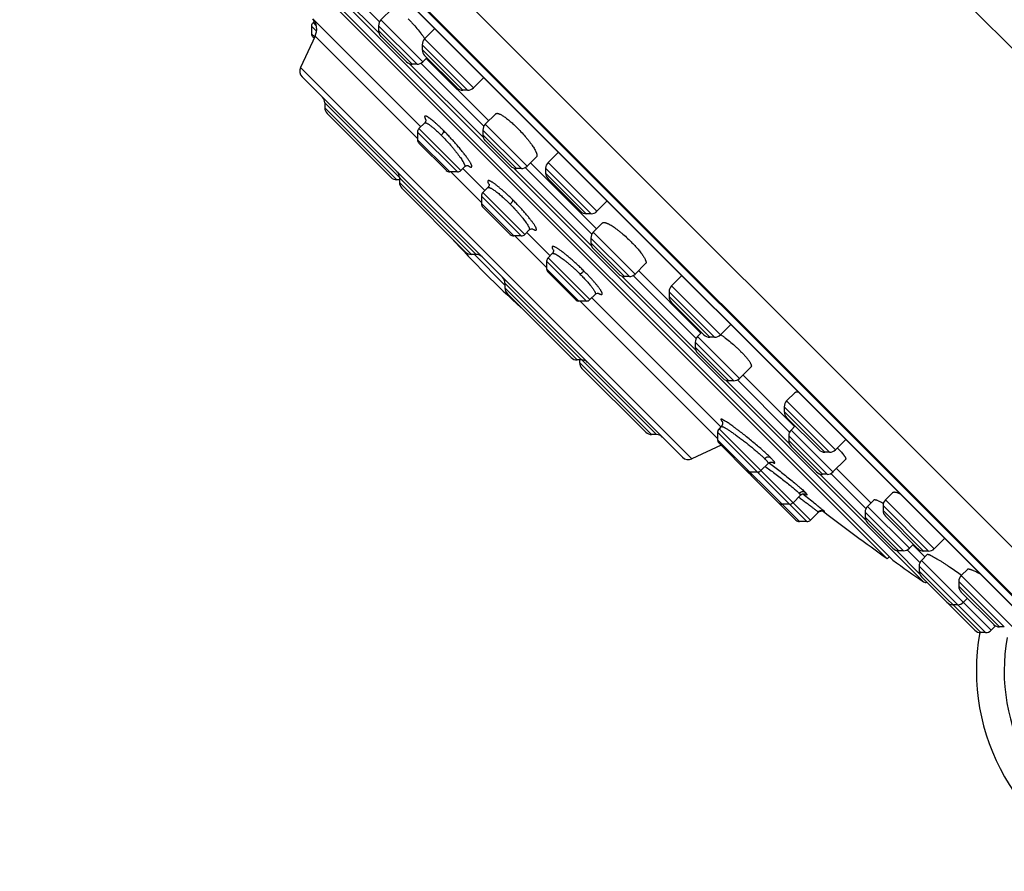
# Model space of a CAD drawing. Units: inches. Extents: x 6.6 to 14.8, y -1.8 to 19.8.
# Drawn here: x 6.6 to 9, y 13.1 to 15.2 of the extents above; entities that cross this region are included whole.
import ezdxf

# ---------------------------------------------------------------- set-up
doc = ezdxf.new("R2010")
doc.units = ezdxf.units.IN
doc.header["$LTSCALE"] = 1.21
doc.header["$MEASUREMENT"] = 0
doc.layers.get('0').update_dxf_attribs({"linetype": 'CONTINUOUS'})

msp = doc.modelspace()

# ---------------------------------------------------------------- linework, layer by layer
at = {"color": 9, "linetype": 'CONTINUOUS'}
for p, q in [((10.0713, 14.063), (7.2428, 16.8914)), ((6.646, 16.2946), (9.4744, 13.4662)), ((6.6431, 16.1845), (9.3643, 13.4633)), ((7.5027, 15.1534), (7.352, 15.3041)), ((7.5037, 15.1802), (7.3788, 15.3051)), ((7.3413, 15.1702), (7.3532, 15.1583)), ((7.3528, 15.1706), (7.3448, 15.1786)), ((7.5937, 15.0793), (7.5016, 15.1713)), ((7.6076, 15.085), (7.5074, 15.1852)), ((7.3413, 15.1522), (7.349, 15.1445)), ((7.3499, 15.1464), (7.5949, 14.9014)), ((7.5822, 15.0793), (7.5016, 15.1598)), ((7.7147, 15.017), (7.606, 15.1257)), ((7.7287, 15.0227), (7.6117, 15.1397)), ((7.7032, 15.017), (7.606, 15.1142)), ((7.7523, 14.9038), (7.5757, 15.0804)), ((7.7533, 14.9307), (7.6026, 15.0814)), ((8.251, 14.135), (7.3148, 15.0712)), ((7.7354, 14.6241), (7.373, 14.9866)), ((7.5454, 14.8027), (7.373, 14.9751)), ((7.6135, 14.9484), (7.6149, 14.9457)), ((7.8572, 14.8355), (7.7569, 14.9357)), ((7.6902, 14.8214), (7.5949, 14.9167)), ((7.6985, 14.8248), (7.5983, 14.925)), ((7.8432, 14.8297), (7.7512, 14.9218)), ((7.6721, 14.8214), (7.5949, 14.8986)), ((7.8317, 14.8297), (7.7512, 14.9102)), ((8.0241, 14.7273), (7.9072, 14.8442)), ((7.6749, 14.8214), (7.7478, 14.7485)), ((8.0106, 14.6455), (7.8253, 14.8308)), ((8.0117, 14.6723), (7.8521, 14.8318)), ((8.0102, 14.7216), (7.9014, 14.8303)), ((7.9986, 14.7216), (7.9014, 14.8188)), ((7.7239, 14.6241), (7.5515, 14.7966)), ((7.7644, 14.7939), (7.766, 14.7909)), ((7.8515, 14.6719), (7.7512, 14.7721)), ((7.8431, 14.6684), (7.7478, 14.7638)), ((7.8251, 14.6684), (7.7478, 14.7457)), ((8.1155, 14.5771), (8.0153, 14.6773)), ((7.8279, 14.6684), (7.9037, 14.5926)), ((8.1016, 14.5714), (8.0095, 14.6634)), ((8.0901, 14.5714), (8.0095, 14.6519)), ((7.9183, 14.6368), (7.9202, 14.6335)), ((7.7308, 14.6241), (7.804, 14.551)), ((7.999, 14.5125), (7.9037, 14.6078)), ((8.0074, 14.516), (7.9072, 14.6162)), ((7.981, 14.5125), (7.9037, 14.5898)), ((8.2602, 14.3959), (8.0836, 14.5725)), ((8.2612, 14.4227), (8.1105, 14.5735)), ((8.1664, 14.1931), (7.804, 14.5556)), ((7.9764, 14.3717), (7.804, 14.5441)), ((8.3056, 14.4261), (8.1968, 14.5349)), ((8.3195, 14.4319), (8.2026, 14.5488)), ((7.9838, 14.5125), (8.3127, 14.1836)), ((8.294, 14.4261), (8.1968, 14.5234)), ((8.3651, 14.3276), (8.2649, 14.4278)), ((8.3512, 14.3218), (8.2591, 14.4139)), ((8.3396, 14.3218), (8.2591, 14.4023)), ((7.9825, 14.3655), (8.1549, 14.1931)), ((8.4839, 14.1722), (8.3332, 14.3229)), ((8.485, 14.199), (8.36, 14.3239)), ((8.5808, 14.1509), (8.4721, 14.2596)), ((8.5948, 14.1566), (8.4778, 14.2736)), ((8.5693, 14.1509), (8.4721, 14.2481)), ((8.535, 13.9884), (8.3162, 14.2072)), ((8.5888, 14.1038), (8.4886, 14.204)), ((8.5266, 13.9849), (8.3127, 14.1988)), ((8.3127, 14.1808), (8.5086, 13.9849)), ((8.5749, 14.0981), (8.4828, 14.1901)), ((8.5634, 14.0981), (8.4828, 14.1786)), ((8.4358, 14.1258), (8.4368, 14.1251)), ((8.6666, 13.9895), (8.5569, 14.0992)), ((8.6676, 14.0163), (8.5838, 14.1002)), ((8.5205, 14.0478), (8.5162, 14.0511)), ((8.7715, 13.9211), (8.6713, 14.0214)), ((8.8172, 13.9145), (8.7085, 14.0232)), ((8.8312, 13.9202), (8.7142, 14.0372)), ((8.5531, 14.0077), (8.5536, 14.007)), ((8.5685, 14.0088), (8.5646, 14.0123)), ((8.7576, 13.9154), (8.6655, 14.0074)), ((8.7461, 13.9154), (8.6655, 13.9959)), ((8.8057, 13.9145), (8.7085, 14.0117)), ((8.7958, 13.8603), (8.7396, 13.9165)), ((8.7968, 13.8871), (8.7665, 13.9175)), ((8.9536, 13.7193), (8.7947, 13.8783)), ((8.9675, 13.7251), (8.8005, 13.8922)), ((8.7947, 13.8667), (8.9421, 13.7193)), ((9.1266, 13.6248), (8.8956, 13.8558)), ((8.9986, 13.7331), (8.8899, 13.8419)), ((8.9871, 13.7331), (8.8899, 13.8303))]:
    msp.add_line(p, q, dxfattribs=at)
at = {"color": 7, "linetype": 'CONTINUOUS'}
for p, q in [((9.3307, 13.4935), (6.6733, 16.1509)), ((6.7401, 16.0611), (9.239, 13.5621)), ((6.7418, 16.059), (9.2374, 13.5634)), ((8.8055, 13.8407), (7.0205, 15.6256)), ((7.0725, 15.5519), (8.7317, 13.8927)), ((8.7186, 13.8963), (7.0761, 15.5387)), ((7.535, 15.2128), (7.5074, 15.1852)), ((7.3413, 15.1702), (7.3413, 15.1522)), ((7.3447, 15.1879), (7.603, 14.9297)), ((7.3485, 15.1823), (7.3448, 15.1786)), ((7.5016, 15.1713), (7.5016, 15.1598)), ((7.3499, 15.1464), (7.3148, 15.0712)), ((7.6364, 15.1644), (7.6117, 15.1397)), ((7.3448, 15.1438), (7.3475, 15.1411)), ((7.5074, 15.1459), (7.5682, 15.085)), ((7.606, 15.1257), (7.606, 15.1142)), ((7.6117, 15.1003), (7.6893, 15.0227)), ((7.5937, 15.0793), (7.5822, 15.0793)), ((7.6173, 15.0947), (7.6076, 15.085)), ((7.6157, 15.0932), (7.7651, 14.9438)), ((7.3188, 15.049), (8.2288, 14.1389)), ((7.7524, 15.0465), (7.7287, 15.0227)), ((7.7532, 15.0476), (7.7524, 15.0465)), ((7.7147, 15.017), (7.7032, 15.017)), ((7.373, 14.9866), (7.373, 14.9751)), ((7.3787, 14.9612), (7.5314, 14.8085)), ((7.782, 14.9608), (7.7569, 14.9357)), ((7.612, 14.9387), (7.5983, 14.925)), ((7.5949, 14.9167), (7.5949, 14.8986)), ((7.7512, 14.9218), (7.7512, 14.9102)), ((7.5983, 14.8903), (7.6638, 14.8248)), ((7.7569, 14.8963), (7.8178, 14.8355)), ((7.9318, 14.8689), (7.9072, 14.8442)), ((7.8796, 14.8579), (7.8572, 14.8355)), ((7.8653, 14.8436), (8.0234, 14.6855)), ((7.6902, 14.8214), (7.6721, 14.8214)), ((7.7075, 14.8338), (7.6985, 14.8248)), ((7.7032, 14.8295), (7.7559, 14.7768)), ((7.8432, 14.8297), (7.8317, 14.8297)), ((7.9014, 14.8303), (7.9014, 14.8188)), ((7.5515, 14.8027), (7.5454, 14.8027)), ((7.5515, 14.8081), (7.5515, 14.7966)), ((7.9072, 14.8049), (7.9847, 14.7273)), ((7.5573, 14.7826), (7.71, 14.6299)), ((7.7631, 14.784), (7.7512, 14.7721)), ((7.7478, 14.7638), (7.7478, 14.7457)), ((8.0488, 14.752), (8.0241, 14.7273)), ((7.7512, 14.7374), (7.8167, 14.6719)), ((8.0102, 14.7216), (7.9986, 14.7216)), ((8.0377, 14.6998), (8.0153, 14.6773)), ((7.8622, 14.6826), (7.8515, 14.6719)), ((7.8561, 14.6765), (7.9119, 14.6207)), ((7.8431, 14.6684), (7.8251, 14.6684)), ((8.0095, 14.6634), (8.0095, 14.6519)), ((8.0153, 14.638), (8.0762, 14.5771)), ((7.7354, 14.6241), (7.7239, 14.6241)), ((7.9037, 14.6078), (7.9037, 14.5898)), ((7.9172, 14.6263), (7.9072, 14.6162)), ((7.9072, 14.5814), (7.9726, 14.516)), ((8.1406, 14.6022), (8.1155, 14.5771)), ((8.1237, 14.5853), (8.273, 14.4359)), ((8.1016, 14.5714), (8.0901, 14.5714)), ((8.2263, 14.5726), (8.2026, 14.5488)), ((8.2263, 14.5726), (8.2274, 14.5734)), ((7.804, 14.5556), (7.804, 14.5441)), ((8.1968, 14.5349), (8.1968, 14.5234)), ((7.8097, 14.5301), (7.9625, 14.3774)), ((7.999, 14.5125), (7.981, 14.5125)), ((8.0199, 14.5285), (8.0074, 14.516)), ((8.012, 14.5206), (8.3208, 14.2118)), ((8.2026, 14.5095), (8.2801, 14.4319)), ((8.3442, 14.4566), (8.3195, 14.4319)), ((8.2745, 14.4375), (8.2649, 14.4278)), ((8.3056, 14.4261), (8.294, 14.4261)), ((8.2591, 14.4139), (8.2591, 14.4023)), ((7.9879, 14.3717), (7.9764, 14.3717)), ((7.9825, 14.3717), (7.9825, 14.3655)), ((8.2649, 14.3884), (8.3257, 14.3276)), ((7.9883, 14.3516), (8.141, 14.1989)), ((8.3927, 14.3552), (8.3651, 14.3276)), ((8.3512, 14.3218), (8.3396, 14.3218)), ((8.3732, 14.3357), (8.4967, 14.2122)), ((8.4983, 14.2941), (8.4778, 14.2736)), ((8.4721, 14.2596), (8.4721, 14.2481)), ((8.4778, 14.2342), (8.5554, 14.1566)), ((8.3215, 14.2125), (8.3162, 14.2072)), ((8.4983, 14.2137), (8.4886, 14.204)), ((8.1664, 14.1931), (8.1549, 14.1931)), ((8.3127, 14.1988), (8.3127, 14.1808)), ((8.4828, 14.1901), (8.4828, 14.1786)), ((8.6195, 14.1813), (8.5948, 14.1566)), ((8.321, 14.1676), (8.251, 14.135)), ((8.3162, 14.1724), (8.3882, 14.1004)), ((8.4886, 14.1647), (8.5494, 14.1038)), ((8.5808, 14.1509), (8.5693, 14.1509)), ((8.6187, 14.1337), (8.5888, 14.1038)), ((8.4337, 14.1242), (8.4164, 14.107)), ((8.5969, 14.112), (8.6794, 14.0295)), ((8.4081, 14.1035), (8.39, 14.1035)), ((8.393, 14.0956), (8.5002, 13.9884)), ((8.5749, 14.0981), (8.5634, 14.0981)), ((8.5114, 14.0483), (8.4933, 14.0301)), ((8.7319, 14.0549), (8.7142, 14.0372)), ((8.4849, 14.0266), (8.4669, 14.0266)), ((8.6871, 14.0371), (8.6713, 14.0214)), ((8.7085, 14.0232), (8.7085, 14.0117)), ((8.5536, 14.007), (8.535, 13.9884)), ((8.5536, 14.007), (8.5538, 14.0072)), ((8.6655, 14.0074), (8.6655, 13.9959)), ((8.7142, 13.9978), (8.7918, 13.9202)), ((8.5266, 13.9849), (8.5086, 13.9849)), ((8.6713, 13.982), (8.7321, 13.9211)), ((8.8559, 13.9449), (8.8312, 13.9202)), ((8.7812, 13.9308), (8.7715, 13.9211)), ((8.7796, 13.9293), (8.8086, 13.9003)), ((8.7234, 13.901), (8.7186, 13.8963)), ((8.7576, 13.9154), (8.7461, 13.9154)), ((8.8149, 13.9067), (8.8005, 13.8922)), ((8.8172, 13.9145), (8.8057, 13.9145)), ((8.7947, 13.8783), (8.7947, 13.8667)), ((8.8005, 13.8528), (8.8613, 13.792)), ((8.9112, 13.8713), (8.8956, 13.8558)), ((8.8899, 13.8419), (8.8899, 13.8303)), ((8.8956, 13.8164), (8.9732, 13.7389)), ((8.8673, 13.786), (8.9282, 13.7251)), ((8.8868, 13.7862), (8.8752, 13.7862)), ((8.9104, 13.8017), (8.9007, 13.792)), ((8.9779, 13.7354), (8.9675, 13.7251)), ((8.9986, 13.7331), (8.9871, 13.7331)), ((8.9536, 13.7193), (8.9421, 13.7193))]:
    msp.add_line(p, q, dxfattribs=at)
for points in [[(7.6149, 14.947), (7.6149, 14.947), (7.6149, 14.9466), (7.615, 14.9455), (7.6148, 14.9439), (7.6142, 14.942), (7.6131, 14.94), (7.612, 14.9387)], [(7.7075, 14.8338), (7.7088, 14.8349), (7.7109, 14.8361), (7.7129, 14.8367), (7.7146, 14.8368), (7.7157, 14.8367), (7.7164, 14.8366), (7.7167, 14.8365)], [(7.766, 14.7921), (7.766, 14.7923), (7.766, 14.7923), (7.7661, 14.7918), (7.7661, 14.7907), (7.7659, 14.7891), (7.7653, 14.7872), (7.7641, 14.7852), (7.7631, 14.784)], [(7.8622, 14.6826), (7.8634, 14.6836), (7.8654, 14.6848), (7.8675, 14.6854), (7.8691, 14.6856), (7.8702, 14.6855), (7.8707, 14.6854), (7.8708, 14.6854)], [(7.9201, 14.6348), (7.92, 14.635), (7.92, 14.635), (7.9202, 14.6344), (7.9202, 14.6333), (7.9201, 14.6317), (7.9195, 14.6296), (7.9183, 14.6275), (7.9172, 14.6263)], [(8.0199, 14.5285), (8.0211, 14.5295), (8.0231, 14.5307), (8.0251, 14.5313), (8.0267, 14.5315), (8.0277, 14.5314), (8.0281, 14.5314)], [(8.3238, 14.2248), (8.3238, 14.2248), (8.3238, 14.2248), (8.324, 14.2244), (8.3243, 14.2238), (8.3245, 14.2228), (8.3248, 14.2215), (8.3248, 14.2198), (8.3245, 14.2178), (8.3237, 14.2155), (8.3224, 14.2135), (8.3215, 14.2125)], [(8.4337, 14.1242), (8.4347, 14.1252), (8.4367, 14.1264), (8.4387, 14.1271), (8.4405, 14.1275), (8.442, 14.1275), (8.443, 14.1274), (8.4436, 14.1272), (8.4438, 14.1272)], [(8.5114, 14.0483), (8.5123, 14.049), (8.5142, 14.0503), (8.5163, 14.0512), (8.5183, 14.0516), (8.52, 14.0516), (8.5212, 14.0515), (8.5221, 14.0513), (8.5226, 14.0512), (8.5229, 14.0511), (8.523, 14.051)], [(8.5538, 14.0072), (8.5552, 14.0084), (8.5568, 14.0093), (8.5584, 14.01), (8.56, 14.0103), (8.5615, 14.0105), (8.5629, 14.0105), (8.5642, 14.0103), (8.5652, 14.01)], [(8.5652, 14.01), (8.5661, 14.0097), (8.5667, 14.0095), (8.567, 14.0093), (8.5671, 14.0092), (8.5671, 14.0092)]]:
    msp.add_lwpolyline(points, dxfattribs=at)
for centre, radius, start, end in [((7.3531, 15.1702), 0.0118, 135, 180.0003), ((7.3142, 15.163), 0.0394, 334.9999, 39.2085), ((7.5213, 15.1713), 0.0197, 135, 180.0012), ((7.3531, 15.1522), 0.0118, 180.0003, 225.0004), ((7.5213, 15.1598), 0.0197, 180.0013, 225.0047), ((7.6257, 15.1257), 0.0197, 135, 180.0025), ((7.6257, 15.1142), 0.0197, 180.0011, 225.0041), ((7.5822, 15.0989), 0.0197, 224.9953, 269.9987), ((7.5937, 15.0989), 0.0197, 269.9988, 315), ((7.3327, 15.0629), 0.0197, 155.0001, 224.9995), ((7.7032, 15.0367), 0.0197, 224.9959, 269.9989), ((7.7147, 15.0367), 0.0197, 269.9975, 315), ((7.3533, 14.9866), 0.0197, 359.9976, 44.9961), ((7.3926, 14.9751), 0.0197, 180.0026, 225.0138), ((7.7709, 14.9218), 0.0197, 135, 180.0012), ((7.6067, 14.9167), 0.0118, 135, 180.0003), ((7.6067, 14.8986), 0.0118, 180.0003, 225.0064), ((7.7709, 14.9102), 0.0197, 180.0013, 225.0033), ((7.9211, 14.8303), 0.0197, 135, 180.0025), ((7.5318, 14.8081), 0.0197, 359.9976, 44.9961), ((7.6721, 14.8332), 0.0118, 224.9936, 269.9997), ((7.6902, 14.8332), 0.0118, 269.9997, 315), ((7.8317, 14.8494), 0.0197, 224.9967, 269.9987), ((7.8432, 14.8494), 0.0197, 269.9988, 315), ((7.9211, 14.8188), 0.0197, 180.0011, 225.0047), ((7.5454, 14.8224), 0.0197, 224.9862, 269.9974), ((7.5712, 14.7966), 0.0197, 180.0026, 225.0041), ((7.7596, 14.7638), 0.0118, 135, 180.0003), ((7.7596, 14.7457), 0.0118, 180.0003, 225.0042), ((7.9986, 14.7412), 0.0197, 224.9953, 269.9989), ((8.0102, 14.7412), 0.0197, 269.9975, 315), ((8.0292, 14.6634), 0.0197, 135, 180.0012), ((9.5672, 16.3874), 2.5591, 222.3528, 227.6472), ((7.8251, 14.6802), 0.0118, 224.9958, 269.9997), ((7.8431, 14.6802), 0.0118, 269.9997, 315), ((8.0292, 14.6519), 0.0197, 180.0013, 225.0033), ((7.7239, 14.6438), 0.0197, 224.9959, 269.9974), ((7.7354, 14.6045), 0.0197, 45.0039, 90.0024), ((7.9155, 14.6078), 0.0118, 135, 180.0003), ((7.9155, 14.5898), 0.0118, 180.0003, 225.0028), ((7.7843, 14.5556), 0.0197, 359.9976, 44.9961), ((8.0901, 14.591), 0.0197, 224.9967, 269.9987), ((8.1016, 14.591), 0.0197, 269.9988, 315), ((7.8237, 14.5441), 0.0197, 180.0026, 225.0042), ((8.2165, 14.5349), 0.0197, 135, 180.0025), ((7.981, 14.5243), 0.0118, 224.9972, 269.9997), ((7.999, 14.5243), 0.0118, 269.9997, 315), ((8.2165, 14.5234), 0.0197, 180.0011, 225.0039), ((8.2788, 14.4139), 0.0197, 135, 180.0012), ((8.294, 14.4458), 0.0197, 224.9961, 269.9989), ((8.3056, 14.4458), 0.0197, 269.9975, 315), ((8.2788, 14.4023), 0.0197, 180.0013, 225.0048), ((7.9764, 14.3913), 0.0197, 224.9958, 269.9974), ((7.9879, 14.352), 0.0197, 45.0039, 90.0024), ((8.0022, 14.3655), 0.0197, 180.0026, 225.0134), ((8.3396, 14.3415), 0.0197, 224.9952, 269.9987), ((8.3512, 14.3415), 0.0197, 269.9988, 315), ((8.4918, 14.2596), 0.0197, 135, 180.0025), ((8.4918, 14.2481), 0.0197, 180.0011, 225.0028), ((8.3245, 14.1988), 0.0118, 135, 180.0003), ((8.5025, 14.1901), 0.0197, 135, 180.0012), ((8.1549, 14.2128), 0.0197, 224.9866, 269.9974), ((8.1664, 14.1734), 0.0197, 45.0039, 90.0024), ((8.3245, 14.1808), 0.0118, 180.0003, 225.0082), ((8.5025, 14.1786), 0.0197, 180.0013, 225.0024), ((8.4265, 13.9805), 0.2498, 45.0314, 46.2554), ((8.2427, 14.1529), 0.0197, 225.0005, 294.9999), ((8.5693, 14.1705), 0.0197, 224.9972, 269.9989), ((8.5808, 14.1705), 0.0197, 269.9975, 315), ((8.39, 14.1153), 0.0118, 224.9918, 269.9997), ((8.3966, 14.1087), 0.0118, 224.9887, 241.8519), ((8.4014, 14.1039), 0.0118, 181.8825, 225.0092), ((8.4081, 14.1153), 0.0118, 269.9997, 315), ((8.5634, 14.1177), 0.0197, 224.9976, 269.9987), ((8.5749, 14.1177), 0.0197, 269.9988, 315), ((8.4669, 14.0385), 0.0118, 224.9908, 269.9997), ((8.4849, 14.0385), 0.0118, 269.9997, 315), ((8.6852, 14.0074), 0.0197, 135, 180.0012), ((8.7282, 14.0232), 0.0197, 135, 180.0025), ((12.8997, 19.7199), 7.1691, 232.79645, 234.32307), ((8.6852, 13.9959), 0.0197, 180.0013, 225.0051), ((8.7282, 14.0117), 0.0197, 180.0011, 225.0017), ((8.5086, 13.9968), 0.0118, 225.0465, 269.9997), ((8.5266, 13.9968), 0.0118, 269.9997, 315), ((8.7461, 13.9351), 0.0197, 224.9949, 269.9987), ((8.7576, 13.9351), 0.0197, 269.9988, 315), ((8.8057, 13.9342), 0.0197, 224.9983, 269.9989), ((8.8172, 13.9342), 0.0197, 269.9975, 315), ((12.8997, 19.7199), 7.1644, 234.4249, 235.14678), ((8.8144, 13.8783), 0.0197, 135, 180.0012), ((8.8144, 13.8667), 0.0197, 180.0013, 225.0057), ((8.9095, 13.8419), 0.0197, 135, 180.0025), ((8.81, 13.8471), 0.00787, 235.1465, 294.9661), ((8.9095, 13.8303), 0.0197, 180.0011, 225.0134), ((8.8752, 13.8059), 0.0197, 224.9943, 269.9987), ((8.8812, 13.7999), 0.0197, 212.477, 224.9757), ((8.8868, 13.8059), 0.0197, 269.9988, 315), ((8.9871, 13.7528), 0.0197, 224.9866, 269.9989), ((8.9421, 13.739), 0.0197, 225.0243, 269.9987), ((9.4436, 13.6283), 0.5118, 169.7159, 249.671), ((8.9536, 13.739), 0.0197, 269.9988, 315)]:
    msp.add_arc(centre, radius, start, end, dxfattribs=at)
at = {"color": 9, "linetype": 'CONTINUOUS'}
for centre, radius, start, end in [((7.748, 14.8858), 0.059, 236.3557, 237.521), ((7.9009, 14.7374), 0.0607, 238.5888, 239.4583), ((8.0584, 14.5868), 0.0638, 240.1934, 240.5826), ((9.4432, 13.6279), 0.4449, 169.657, 249.6685)]:
    msp.add_arc(centre, radius, start, end, dxfattribs=at)
at = {"color": 7, "linetype": 'CONTINUOUS'}
for points, knots in [([(7.5721, 15.1881), (7.5739, 15.1863), (7.5776, 15.1826), (7.5848, 15.1748), (7.5936, 15.1647), (7.6019, 15.1544), (7.6081, 15.1461), (7.611, 15.1421), (7.6123, 15.1401)], [0, 0, 0, 0, 0.12238, 0.248851, 0.507308, 0.761954, 0.883805, 1, 1, 1, 1]), ([(7.782, 14.9608), (7.7822, 14.9609), (7.7825, 14.9612), (7.7831, 14.9615), (7.7838, 14.9616), (7.7846, 14.9617), (7.7854, 14.9617), (7.7864, 14.9616), (7.7875, 14.9613), (7.7886, 14.961), (7.7898, 14.9606), (7.7916, 14.9598), (7.7941, 14.9586), (7.7972, 14.9568), (7.8006, 14.9546), (7.8043, 14.9521), (7.8082, 14.9492), (7.8123, 14.946), (7.8181, 14.9412), (7.8255, 14.9345), (7.8314, 14.9289), (7.8343, 14.9259)], [0, 0, 0, 0, 0.009698, 0.0198, 0.030711, 0.042751, 0.056152, 0.071078, 0.087637, 0.105898, 0.125906, 0.14768, 0.196527, 0.252358, 0.314933, 0.3839, 0.458823, 0.539183, 0.624392, 0.806697, 1, 1, 1, 1]), ([(7.8343, 14.9259), (7.8379, 14.9223), (7.8448, 14.9151), (7.8531, 14.9058), (7.8592, 14.8983), (7.8634, 14.8929), (7.8672, 14.8877), (7.8706, 14.8828), (7.8735, 14.8782), (7.876, 14.874), (7.8777, 14.8706), (7.8788, 14.8682), (7.8794, 14.8666), (7.8799, 14.865), (7.8803, 14.8636), (7.8805, 14.8623), (7.8806, 14.8612), (7.8806, 14.8602), (7.8804, 14.8593), (7.8801, 14.8585), (7.8798, 14.8581), (7.8796, 14.8579)], [0, 0, 0, 0, 0.181023, 0.358804, 0.443963, 0.525371, 0.602166, 0.673567, 0.738883, 0.797529, 0.849037, 0.872013, 0.893101, 0.912293, 0.929603, 0.94507, 0.958773, 0.970843, 0.981498, 0.991062, 1, 1, 1, 1]), ([(8.0377, 14.6998), (8.0379, 14.7), (8.0383, 14.7003), (8.0391, 14.7006), (8.04, 14.7008), (8.041, 14.7008), (8.0422, 14.7007), (8.0434, 14.7005), (8.0448, 14.7001), (8.0464, 14.6996), (8.048, 14.6989), (8.0505, 14.6978), (8.0538, 14.6962), (8.058, 14.6937), (8.0627, 14.6907), (8.0676, 14.6873), (8.0727, 14.6835), (8.0781, 14.6793), (8.0856, 14.6732), (8.0949, 14.665), (8.1022, 14.6581), (8.1057, 14.6545)], [0, 0, 0, 0, 0.008938, 0.018502, 0.029156, 0.041227, 0.054929, 0.070397, 0.087706, 0.106899, 0.127986, 0.150962, 0.20247, 0.261116, 0.326433, 0.397834, 0.474629, 0.556037, 0.641195, 0.818977, 1, 1, 1, 1]), ([(8.1057, 14.6545), (8.1087, 14.6515), (8.1143, 14.6457), (8.121, 14.6382), (8.1258, 14.6325), (8.129, 14.6284), (8.1319, 14.6245), (8.1344, 14.6208), (8.1366, 14.6174), (8.1384, 14.6143), (8.1396, 14.6118), (8.1404, 14.61), (8.1408, 14.6088), (8.1412, 14.6076), (8.1414, 14.6066), (8.1415, 14.6056), (8.1415, 14.6047), (8.1415, 14.604), (8.1413, 14.6033), (8.141, 14.6027), (8.1407, 14.6023), (8.1406, 14.6022)], [0, 0, 0, 0, 0.193303, 0.375608, 0.460817, 0.541177, 0.6161, 0.685067, 0.747642, 0.803473, 0.85232, 0.874095, 0.894102, 0.912363, 0.928922, 0.943848, 0.957249, 0.969289, 0.9802, 0.990302, 1, 1, 1, 1]), ([(8.3199, 14.4325), (8.3219, 14.4311), (8.3259, 14.4283), (8.3342, 14.4221), (8.3446, 14.4138), (8.3546, 14.405), (8.3624, 14.3977), (8.3661, 14.3941), (8.3679, 14.3923)], [0, 0, 0, 0, 0.116193, 0.238045, 0.49269, 0.751148, 0.87762, 1, 1, 1, 1]), ([(8.3679, 14.3923), (8.3701, 14.3901), (8.3743, 14.3858), (8.3792, 14.3804), (8.3827, 14.3762), (8.385, 14.3734), (8.387, 14.3707), (8.3888, 14.3681), (8.3903, 14.3658), (8.3915, 14.3636), (8.3924, 14.3616), (8.3931, 14.3599), (8.3934, 14.3586), (8.3935, 14.3576), (8.3935, 14.3568), (8.3933, 14.3561), (8.393, 14.3555), (8.3928, 14.3553), (8.3927, 14.3552)], [0, 0, 0, 0, 0.202884, 0.388521, 0.473667, 0.553123, 0.626525, 0.693564, 0.754, 0.807664, 0.854494, 0.89456, 0.928147, 0.942708, 0.955936, 0.979107, 0.989672, 1, 1, 1, 1]), ([(8.4983, 14.2941), (8.4985, 14.2942), (8.4989, 14.2945), (8.4996, 14.2949), (8.5003, 14.2951), (8.5012, 14.2953), (8.5022, 14.2954), (8.5037, 14.2954), (8.5049, 14.2952), (8.5057, 14.2951)], [0, 0, 0, 0, 0.091247, 0.187984, 0.293046, 0.408586, 0.536162, 0.676849, 1, 1, 1, 1]), ([(8.603, 14.1572), (8.6045, 14.1558), (8.6072, 14.153), (8.6109, 14.1489), (8.6135, 14.1457), (8.6153, 14.1434), (8.6164, 14.1418), (8.6173, 14.1403), (8.6181, 14.139), (8.6186, 14.1378), (8.619, 14.1367), (8.6192, 14.1357), (8.6193, 14.1349), (8.6191, 14.1343), (8.6189, 14.1339), (8.6188, 14.1338), (8.6187, 14.1337)], [0, 0, 0, 0, 0.210083, 0.398105, 0.561811, 0.63402, 0.699575, 0.758389, 0.81043, 0.855766, 0.894594, 0.927328, 0.954744, 0.978214, 0.989164, 1, 1, 1, 1]), ([(8.7319, 14.0549), (8.7321, 14.055), (8.7323, 14.0552), (8.7328, 14.0555), (8.7334, 14.0556), (8.7341, 14.0558), (8.7349, 14.0558), (8.7358, 14.0558), (8.7367, 14.0557), (8.7382, 14.0555), (8.7402, 14.055), (8.7428, 14.0542), (8.7458, 14.0532), (8.7478, 14.0523), (8.7489, 14.0519)], [0, 0, 0, 0, 0.029135, 0.060603, 0.095426, 0.13434, 0.177842, 0.22627, 0.279834, 0.33866, 0.472315, 0.627359, 0.803458, 1, 1, 1, 1]), ([(8.6871, 14.0371), (8.6872, 14.0373), (8.6874, 14.0374), (8.6877, 14.0375), (8.6881, 14.0376), (8.6887, 14.0376), (8.6895, 14.0375), (8.6905, 14.0373), (8.6916, 14.037), (8.6928, 14.0367), (8.6947, 14.036), (8.6974, 14.0348), (8.701, 14.0331), (8.7049, 14.031), (8.7077, 14.0295), (8.7092, 14.0287)], [0, 0, 0, 0, 0.018969, 0.029751, 0.041682, 0.069556, 0.103406, 0.143598, 0.190299, 0.243542, 0.303301, 0.441981, 0.605319, 0.79189, 1, 1, 1, 1]), ([(8.8149, 13.9067), (8.815, 13.9067), (8.8151, 13.9068), (8.8153, 13.9068), (8.8155, 13.9068), (8.8158, 13.9068), (8.8162, 13.9068), (8.8166, 13.9067), (8.817, 13.9066), (8.8177, 13.9063), (8.8187, 13.906), (8.8201, 13.9054), (8.8216, 13.9047), (8.8233, 13.9039), (8.8252, 13.9029), (8.8281, 13.9014), (8.8321, 13.8992), (8.8372, 13.8962), (8.8429, 13.8927), (8.849, 13.8889), (8.8554, 13.8848), (8.8621, 13.8805), (8.8713, 13.8744), (8.8828, 13.8665), (8.8919, 13.86), (8.8964, 13.8568)], [0, 0, 0, 0, 0.001775, 0.003881, 0.006449, 0.00955, 0.013222, 0.017486, 0.022353, 0.027827, 0.040603, 0.055798, 0.073374, 0.093275, 0.115432, 0.13977, 0.194634, 0.257104, 0.326324, 0.40136, 0.481215, 0.564839, 0.651136, 0.827183, 1, 1, 1, 1]), ([(8.9112, 13.8713), (8.9114, 13.8716), (8.912, 13.8718), (8.9127, 13.8718), (8.9134, 13.8718), (8.9143, 13.8717), (8.9156, 13.8714), (8.917, 13.871), (8.9186, 13.8705), (8.9204, 13.8699), (8.9224, 13.8691), (8.9254, 13.8679), (8.9294, 13.866), (8.9347, 13.8634), (8.9384, 13.8614), (8.9404, 13.8604)], [0, 0, 0, 0, 0.038633, 0.051569, 0.066028, 0.099734, 0.140058, 0.18708, 0.240786, 0.30109, 0.367863, 0.440944, 0.605247, 0.792265, 1, 1, 1, 1])]:
    msp.add_open_spline(points, degree=3, knots=knots, dxfattribs=at)
at = {"color": 9, "linetype": 'CONTINUOUS'}
for points, knots in [([(7.6572, 14.9201), (7.6554, 14.922), (7.6518, 14.9255), (7.6464, 14.9307), (7.6413, 14.9354), (7.6365, 14.9397), (7.632, 14.9436), (7.6279, 14.9469), (7.6246, 14.9494), (7.6223, 14.951), (7.6207, 14.9521), (7.6192, 14.953), (7.6179, 14.9538), (7.6167, 14.9544), (7.6156, 14.9548), (7.6147, 14.9551), (7.614, 14.9553), (7.6135, 14.9553), (7.6131, 14.9553), (7.6127, 14.9552), (7.6124, 14.955), (7.6122, 14.9548), (7.6121, 14.9546), (7.612, 14.9543), (7.6119, 14.954), (7.6119, 14.9535), (7.6119, 14.9529), (7.6121, 14.9519), (7.6124, 14.9509), (7.6129, 14.9497), (7.6133, 14.9488), (7.6135, 14.9484)], [0, 0, 0, 0, 0.120318, 0.235066, 0.34314, 0.443549, 0.535389, 0.617871, 0.690328, 0.722573, 0.752042, 0.77866, 0.802368, 0.823173, 0.841123, 0.856304, 0.868875, 0.874275, 0.879153, 0.887664, 0.891571, 0.895437, 0.899423, 0.903677, 0.908321, 0.913447, 0.925391, 0.939878, 0.957094, 0.977127, 1, 1, 1, 1]), ([(7.612, 14.9387), (7.6121, 14.9388), (7.6123, 14.939), (7.6127, 14.9391), (7.6131, 14.9392), (7.6137, 14.9392), (7.6143, 14.9391), (7.6149, 14.9389), (7.6156, 14.9387), (7.6168, 14.9382), (7.6183, 14.9374), (7.6204, 14.9362), (7.6226, 14.9347), (7.6251, 14.9329), (7.6278, 14.9308), (7.6308, 14.9285), (7.6338, 14.9259), (7.6383, 14.922), (7.6442, 14.9165), (7.6488, 14.912), (7.6513, 14.9096)], [0, 0, 0, 0, 0.00775, 0.015968, 0.025126, 0.035568, 0.047521, 0.061132, 0.076493, 0.093657, 0.133499, 0.180739, 0.235285, 0.296934, 0.365405, 0.440349, 0.521361, 0.607988, 0.796018, 1, 1, 1, 1]), ([(7.6572, 14.9201), (7.6573, 14.9199), (7.6574, 14.9194), (7.6573, 14.9188), (7.6572, 14.9182), (7.657, 14.9177), (7.6567, 14.9169), (7.6562, 14.9158), (7.6553, 14.9144), (7.6542, 14.9129), (7.6528, 14.9112), (7.6518, 14.9101), (7.6513, 14.9096)], [0, 0, 0, 0, 0.06869, 0.108767, 0.152489, 0.199282, 0.248216, 0.355392, 0.485269, 0.638831, 0.812725, 1, 1, 1, 1]), ([(7.7163, 14.836), (7.717, 14.8356), (7.7182, 14.8349), (7.7198, 14.8341), (7.7209, 14.8336), (7.7216, 14.8333), (7.7222, 14.8332), (7.7228, 14.8331), (7.7233, 14.833), (7.7237, 14.8331), (7.7241, 14.8333), (7.7244, 14.8335), (7.7246, 14.8338), (7.7247, 14.8342), (7.7248, 14.8347), (7.7248, 14.8352), (7.7247, 14.8359), (7.7245, 14.8366), (7.7243, 14.8373), (7.7238, 14.8385), (7.7231, 14.8402), (7.722, 14.8424), (7.7205, 14.8448), (7.7189, 14.8475), (7.7169, 14.8505), (7.7147, 14.8537), (7.7123, 14.8571), (7.7086, 14.8621), (7.7035, 14.8686), (7.6968, 14.8769), (7.6895, 14.8855), (7.6817, 14.8943), (7.6737, 14.9031), (7.6655, 14.9118), (7.66, 14.9174), (7.6572, 14.9201)], [0, 0, 0, 0, 0.019741, 0.036257, 0.043321, 0.049603, 0.055127, 0.059933, 0.064083, 0.06768, 0.070875, 0.073886, 0.076972, 0.080376, 0.084283, 0.088813, 0.094044, 0.10002, 0.106765, 0.114293, 0.131716, 0.15231, 0.176029, 0.202781, 0.232445, 0.264885, 0.299961, 0.337514, 0.419304, 0.508621, 0.603632, 0.702354, 0.802741, 0.902677, 1, 1, 1, 1]), ([(7.6513, 14.9096), (7.6551, 14.9057), (7.6628, 14.8977), (7.6721, 14.8874), (7.6793, 14.879), (7.6844, 14.8729), (7.6891, 14.867), (7.6934, 14.8613), (7.6972, 14.856), (7.7005, 14.8512), (7.7029, 14.8474), (7.7044, 14.8446), (7.7054, 14.8428), (7.7063, 14.8411), (7.7069, 14.8395), (7.7075, 14.8381), (7.7078, 14.8369), (7.708, 14.8359), (7.708, 14.8351), (7.7079, 14.8346), (7.7078, 14.8343), (7.7077, 14.834), (7.7075, 14.8338), (7.7075, 14.8338)], [0, 0, 0, 0, 0.172054, 0.347644, 0.433681, 0.516944, 0.596297, 0.670678, 0.739112, 0.800724, 0.85476, 0.878739, 0.900607, 0.920313, 0.937824, 0.953127, 0.966242, 0.977235, 0.98626, 0.990132, 0.993651, 0.996904, 1, 1, 1, 1]), ([(7.8239, 14.7535), (7.8216, 14.7558), (7.8171, 14.7602), (7.8104, 14.7666), (7.8039, 14.7726), (7.7975, 14.7783), (7.7915, 14.7834), (7.786, 14.788), (7.7815, 14.7914), (7.7783, 14.7938), (7.7761, 14.7953), (7.774, 14.7967), (7.7721, 14.7979), (7.7704, 14.7989), (7.7688, 14.7997), (7.7674, 14.8003), (7.7662, 14.8007), (7.7651, 14.8009), (7.7644, 14.8009), (7.7639, 14.8008), (7.7636, 14.8007), (7.7633, 14.8005), (7.7631, 14.8003), (7.7629, 14.8), (7.7628, 14.7997), (7.7628, 14.7993), (7.7628, 14.7989), (7.7628, 14.7984), (7.7629, 14.7977), (7.7632, 14.7967), (7.7637, 14.7953), (7.7642, 14.7944), (7.7644, 14.7939)], [0, 0, 0, 0, 0.112382, 0.222124, 0.32774, 0.427867, 0.521249, 0.606773, 0.683293, 0.717814, 0.749675, 0.778811, 0.80517, 0.828714, 0.849417, 0.867281, 0.882345, 0.894725, 0.904675, 0.9089, 0.912753, 0.916377, 0.919947, 0.923644, 0.927634, 0.932046, 0.936977, 0.942494, 0.948642, 0.962948, 0.980052, 1, 1, 1, 1]), ([(7.7631, 14.784), (7.7632, 14.7841), (7.7635, 14.7843), (7.764, 14.7845), (7.7647, 14.7845), (7.7654, 14.7845), (7.7662, 14.7843), (7.7671, 14.7841), (7.7681, 14.7837), (7.7692, 14.7832), (7.7704, 14.7826), (7.7722, 14.7817), (7.7747, 14.7802), (7.7779, 14.7781), (7.7813, 14.7756), (7.7851, 14.7727), (7.7891, 14.7695), (7.7933, 14.7659), (7.7977, 14.7621), (7.8022, 14.758), (7.8084, 14.7523), (7.8131, 14.7477), (7.8162, 14.7447)], [0, 0, 0, 0, 0.007284, 0.015202, 0.024272, 0.034836, 0.047105, 0.0612, 0.07719, 0.095111, 0.114973, 0.136771, 0.18609, 0.242822, 0.306594, 0.376942, 0.453324, 0.535123, 0.621664, 0.712217, 0.805999, 1, 1, 1, 1]), ([(7.8239, 14.7535), (7.8238, 14.7534), (7.8238, 14.7533), (7.8236, 14.753), (7.8234, 14.7527), (7.8231, 14.7523), (7.8228, 14.7519), (7.8223, 14.7513), (7.8216, 14.7504), (7.8205, 14.7492), (7.8192, 14.7478), (7.8178, 14.7463), (7.8167, 14.7452), (7.8162, 14.7447)], [0, 0, 0, 0, 0.019229, 0.046096, 0.079866, 0.119585, 0.164136, 0.212171, 0.320537, 0.455058, 0.616445, 0.800746, 1, 1, 1, 1]), ([(7.8701, 14.6851), (7.8707, 14.6847), (7.8719, 14.684), (7.8736, 14.6832), (7.8749, 14.6826), (7.8759, 14.6823), (7.8765, 14.6822), (7.877, 14.6821), (7.8775, 14.6821), (7.878, 14.6821), (7.8783, 14.6822), (7.8787, 14.6824), (7.8789, 14.6827), (7.8791, 14.683), (7.8792, 14.6833), (7.8793, 14.6838), (7.8793, 14.6843), (7.8792, 14.6848), (7.879, 14.6857), (7.8786, 14.6869), (7.8779, 14.6885), (7.877, 14.6903), (7.8758, 14.6924), (7.8744, 14.6947), (7.8728, 14.6972), (7.871, 14.6998), (7.8681, 14.7037), (7.8641, 14.709), (7.8586, 14.7157), (7.8525, 14.7229), (7.8459, 14.7304), (7.8388, 14.7381), (7.8315, 14.7458), (7.8264, 14.7509), (7.8239, 14.7535)], [0, 0, 0, 0, 0.02212, 0.041205, 0.057267, 0.064183, 0.070375, 0.075874, 0.080726, 0.085002, 0.088811, 0.09231, 0.095698, 0.099192, 0.102988, 0.10724, 0.11206, 0.117524, 0.12368, 0.138174, 0.155681, 0.176227, 0.199789, 0.226322, 0.255761, 0.288009, 0.322953, 0.40038, 0.486823, 0.58085, 0.680882, 0.785274, 0.892261, 1, 1, 1, 1]), ([(7.8162, 14.7447), (7.8196, 14.7412), (7.8247, 14.736), (7.8312, 14.7289), (7.8359, 14.7237), (7.8404, 14.7185), (7.8445, 14.7136), (7.8483, 14.7088), (7.8517, 14.7044), (7.8547, 14.7002), (7.8573, 14.6964), (7.8591, 14.6934), (7.8603, 14.6913), (7.861, 14.6898), (7.8616, 14.6885), (7.8621, 14.6873), (7.8624, 14.6862), (7.8627, 14.6852), (7.8627, 14.6844), (7.8627, 14.6837), (7.8625, 14.6831), (7.8623, 14.6827), (7.8622, 14.6826)], [0, 0, 0, 0, 0.18629, 0.278072, 0.367644, 0.454055, 0.536408, 0.613862, 0.685642, 0.751054, 0.809489, 0.860444, 0.882996, 0.903546, 0.922077, 0.938583, 0.953083, 0.965627, 0.97632, 0.985352, 0.993063, 1, 1, 1, 1]), ([(7.9937, 14.5836), (7.9912, 14.5862), (7.986, 14.5912), (7.9782, 14.5987), (7.9704, 14.6059), (7.9627, 14.6127), (7.9552, 14.6191), (7.9481, 14.625), (7.9425, 14.6294), (7.9382, 14.6325), (7.9353, 14.6346), (7.9326, 14.6365), (7.93, 14.6382), (7.9276, 14.6397), (7.9255, 14.6409), (7.9236, 14.6419), (7.9219, 14.6426), (7.9206, 14.6431), (7.9197, 14.6433), (7.9191, 14.6434), (7.9186, 14.6435), (7.9181, 14.6434), (7.9177, 14.6433), (7.9174, 14.6432), (7.9171, 14.643), (7.9169, 14.6427), (7.9167, 14.6424), (7.9166, 14.642), (7.9166, 14.6415), (7.9167, 14.641), (7.9168, 14.6404), (7.917, 14.6396), (7.9175, 14.6383), (7.918, 14.6373), (7.9183, 14.6368)], [0, 0, 0, 0, 0.10292, 0.206307, 0.308376, 0.407386, 0.501647, 0.589573, 0.66972, 0.706471, 0.740816, 0.772624, 0.801774, 0.828168, 0.851721, 0.872367, 0.890071, 0.904846, 0.911162, 0.916791, 0.92177, 0.926154, 0.930025, 0.933505, 0.936761, 0.939996, 0.943418, 0.947201, 0.951477, 0.956336, 0.961837, 0.968023, 0.982541, 1, 1, 1, 1]), ([(7.9172, 14.6263), (7.9173, 14.6263), (7.9174, 14.6265), (7.9178, 14.6267), (7.9184, 14.6268), (7.9191, 14.6268), (7.9201, 14.6267), (7.9211, 14.6264), (7.9223, 14.626), (7.9236, 14.6255), (7.9251, 14.6248), (7.9267, 14.624), (7.929, 14.6227), (7.9323, 14.6207), (7.9365, 14.6179), (7.941, 14.6146), (7.9459, 14.6109), (7.9511, 14.6067), (7.9564, 14.6023), (7.962, 14.5975), (7.9676, 14.5925), (7.9751, 14.5855), (7.9806, 14.5802), (7.9843, 14.5765)], [0, 0, 0, 0, 0.003316, 0.006754, 0.014345, 0.023365, 0.034149, 0.046874, 0.061634, 0.078468, 0.097383, 0.118367, 0.141388, 0.193362, 0.252853, 0.319273, 0.391926, 0.470024, 0.552696, 0.639001, 0.72794, 0.818466, 1, 1, 1, 1]), ([(7.9937, 14.5836), (7.9936, 14.5836), (7.9934, 14.5836), (7.9931, 14.5835), (7.9927, 14.5834), (7.9921, 14.5831), (7.9913, 14.5825), (7.9902, 14.5818), (7.9889, 14.5808), (7.9875, 14.5796), (7.9859, 14.5781), (7.9848, 14.5771), (7.9843, 14.5765)], [0, 0, 0, 0, 0.02329, 0.052722, 0.088111, 0.128803, 0.222026, 0.329956, 0.463169, 0.622431, 0.803944, 1, 1, 1, 1]), ([(8.0271, 14.5312), (8.0277, 14.5309), (8.0288, 14.5303), (8.0304, 14.5295), (8.0319, 14.5289), (8.0331, 14.5285), (8.0341, 14.5283), (8.0347, 14.5282), (8.0352, 14.5282), (8.0355, 14.5283), (8.0358, 14.5284), (8.0361, 14.5286), (8.0363, 14.5288), (8.0365, 14.529), (8.0366, 14.5293), (8.0367, 14.5297), (8.0367, 14.5303), (8.0366, 14.5311), (8.0363, 14.5322), (8.0357, 14.5335), (8.035, 14.535), (8.0341, 14.5366), (8.033, 14.5384), (8.0317, 14.5404), (8.0302, 14.5425), (8.0286, 14.5448), (8.026, 14.5481), (8.0224, 14.5525), (8.0177, 14.5582), (8.0123, 14.5642), (8.0065, 14.5705), (8.0003, 14.577), (7.9959, 14.5814), (7.9937, 14.5836)], [0, 0, 0, 0, 0.025407, 0.047819, 0.067214, 0.083634, 0.09719, 0.102962, 0.108118, 0.112728, 0.11689, 0.120744, 0.124463, 0.128238, 0.132252, 0.136659, 0.141571, 0.153202, 0.167558, 0.184832, 0.20511, 0.22841, 0.254714, 0.283971, 0.316116, 0.35106, 0.388706, 0.471619, 0.563788, 0.664033, 0.771101, 0.883589, 1, 1, 1, 1]), ([(7.9843, 14.5765), (7.9871, 14.5737), (7.9926, 14.5681), (7.9991, 14.5611), (8.0038, 14.5556), (8.007, 14.5518), (8.0099, 14.5482), (8.0125, 14.5448), (8.0147, 14.5417), (8.0166, 14.5389), (8.0179, 14.5367), (8.0188, 14.5351), (8.0193, 14.534), (8.0197, 14.533), (8.02, 14.5321), (8.0203, 14.5313), (8.0204, 14.5306), (8.0204, 14.5299), (8.0204, 14.5293), (8.0202, 14.5289), (8.02, 14.5286), (8.0199, 14.5285)], [0, 0, 0, 0, 0.197842, 0.38362, 0.470208, 0.551717, 0.627553, 0.697185, 0.760143, 0.81603, 0.864544, 0.885973, 0.905499, 0.923122, 0.938864, 0.952766, 0.964905, 0.975415, 0.984511, 0.992539, 1, 1, 1, 1]), ([(8.4394, 14.138), (8.4383, 14.1391), (8.4359, 14.1414), (8.4321, 14.1451), (8.4279, 14.149), (8.4216, 14.1546), (8.4131, 14.1621), (8.4022, 14.1714), (8.3908, 14.1808), (8.3811, 14.1886), (8.3734, 14.1948), (8.3677, 14.1992), (8.3621, 14.2034), (8.3568, 14.2074), (8.3517, 14.2112), (8.3468, 14.2147), (8.3423, 14.2179), (8.3381, 14.2208), (8.3344, 14.2233), (8.3314, 14.2251), (8.3293, 14.2264), (8.3279, 14.2272), (8.3266, 14.228), (8.3254, 14.2286), (8.3244, 14.2291), (8.3234, 14.2295), (8.3226, 14.2298), (8.3221, 14.23), (8.3217, 14.2301), (8.3214, 14.2301), (8.3212, 14.2301), (8.321, 14.23), (8.3209, 14.23), (8.3207, 14.2299), (8.3206, 14.2298), (8.3206, 14.2296), (8.3206, 14.2295), (8.3206, 14.2292), (8.3207, 14.2288), (8.321, 14.2282), (8.3214, 14.2275), (8.3219, 14.2267), (8.3228, 14.2255), (8.3236, 14.2245), (8.3242, 14.2239)], [0, 0, 0, 0, 0.029956, 0.06332, 0.099704, 0.138779, 0.223575, 0.314818, 0.409545, 0.504653, 0.551375, 0.597039, 0.641282, 0.683754, 0.724105, 0.762006, 0.797147, 0.82924, 0.858042, 0.883363, 0.894668, 0.905041, 0.914464, 0.92291, 0.930354, 0.936776, 0.942167, 0.946533, 0.948348, 0.949929, 0.951295, 0.95247, 0.953491, 0.954413, 0.955308, 0.956255, 0.957318, 0.958544, 0.961593, 0.965542, 0.970446, 0.976328, 0.9832, 1, 1, 1, 1]), ([(8.3215, 14.2125), (8.3216, 14.2126), (8.3217, 14.2127), (8.3221, 14.2127), (8.3224, 14.2127), (8.3229, 14.2126), (8.3235, 14.2125), (8.3241, 14.2123), (8.3248, 14.212), (8.326, 14.2116), (8.3276, 14.2108), (8.3297, 14.2097), (8.3321, 14.2083), (8.3348, 14.2067), (8.3378, 14.2048), (8.341, 14.2027), (8.3444, 14.2005), (8.3494, 14.1971), (8.356, 14.1924), (8.3642, 14.1864), (8.3728, 14.1799), (8.3815, 14.1732), (8.3902, 14.1663), (8.3985, 14.1595), (8.4063, 14.1529), (8.4135, 14.1466), (8.4198, 14.1409), (8.4236, 14.1372), (8.4253, 14.1355)], [0, 0, 0, 0, 0.001976, 0.004362, 0.007339, 0.011, 0.015391, 0.020534, 0.026439, 0.033109, 0.048723, 0.067322, 0.088809, 0.113068, 0.139959, 0.169327, 0.201001, 0.234796, 0.307949, 0.387081, 0.470338, 0.555753, 0.641285, 0.72486, 0.804423, 0.877996, 0.943733, 1, 1, 1, 1]), ([(8.4394, 14.138), (8.4389, 14.1383), (8.4378, 14.1389), (8.4361, 14.1394), (8.4344, 14.1396), (8.432, 14.1394), (8.4294, 14.1385), (8.427, 14.1371), (8.4259, 14.1361), (8.4253, 14.1355)], [0, 0, 0, 0, 0.117927, 0.232258, 0.341956, 0.450593, 0.703377, 0.847802, 1, 1, 1, 1]), ([(8.4253, 14.1355), (8.4261, 14.1348), (8.4275, 14.1333), (8.4294, 14.1313), (8.4307, 14.1297), (8.4317, 14.1286), (8.4322, 14.1279), (8.4327, 14.1272), (8.4331, 14.1266), (8.4334, 14.1261), (8.4336, 14.1257), (8.4337, 14.1254), (8.4338, 14.1251), (8.4339, 14.1247), (8.4338, 14.1245), (8.4338, 14.1243), (8.4337, 14.1243), (8.4337, 14.1242)], [0, 0, 0, 0, 0.220024, 0.413744, 0.579949, 0.652497, 0.717915, 0.776173, 0.827267, 0.871255, 0.890634, 0.908307, 0.938712, 0.963093, 0.982704, 0.991456, 1, 1, 1, 1]), ([(8.4429, 14.1273), (8.4435, 14.127), (8.4445, 14.1264), (8.4458, 14.1258), (8.4467, 14.1255), (8.4472, 14.1252), (8.4477, 14.1251), (8.4482, 14.125), (8.4486, 14.1249), (8.4489, 14.1249), (8.4491, 14.1249), (8.4493, 14.1251), (8.4495, 14.1252), (8.4495, 14.1255), (8.4495, 14.1257), (8.4494, 14.1261), (8.4493, 14.1264), (8.449, 14.1269), (8.4488, 14.1273), (8.4483, 14.1281), (8.4475, 14.1291), (8.4464, 14.1306), (8.445, 14.1322), (8.4433, 14.1339), (8.4414, 14.1359), (8.4401, 14.1373), (8.4394, 14.138)], [0, 0, 0, 0, 0.081138, 0.149147, 0.178195, 0.203938, 0.226403, 0.245648, 0.261779, 0.275001, 0.285712, 0.29466, 0.30308, 0.312421, 0.323776, 0.337765, 0.354713, 0.374797, 0.398116, 0.424731, 0.487959, 0.56452, 0.654266, 0.756958, 0.872306, 1, 1, 1, 1]), ([(8.4264, 14.117), (8.4302, 14.1143), (8.438, 14.1087), (8.45, 14.0999), (8.4621, 14.0907), (8.474, 14.0815), (8.4833, 14.074), (8.4902, 14.0684), (8.4948, 14.0646), (8.499, 14.0611), (8.5026, 14.0579), (8.5056, 14.0552), (8.5074, 14.0534), (8.5082, 14.0526)], [0, 0, 0, 0, 0.133937, 0.278574, 0.427308, 0.573292, 0.709692, 0.77224, 0.829993, 0.882245, 0.928355, 0.967766, 1, 1, 1, 1]), ([(8.4368, 14.1251), (8.441, 14.1219), (8.4495, 14.1154), (8.4624, 14.1053), (8.4753, 14.0951), (8.4876, 14.0851), (8.4973, 14.0771), (8.5044, 14.071), (8.5092, 14.067), (8.5135, 14.0632), (8.5172, 14.0599), (8.5204, 14.0569), (8.5223, 14.0551), (8.5231, 14.0543)], [0, 0, 0, 0, 0.141257, 0.28938, 0.438509, 0.582666, 0.715977, 0.776898, 0.833139, 0.884117, 0.929272, 0.968082, 1, 1, 1, 1]), ([(8.5069, 14.0437), (8.5098, 14.0415), (8.5154, 14.0373), (8.5235, 14.0312), (8.531, 14.0255), (8.5376, 14.0203), (8.5425, 14.0165), (8.5459, 14.0138), (8.548, 14.0121), (8.5497, 14.0107), (8.5512, 14.0095), (8.5522, 14.0086), (8.5528, 14.008), (8.553, 14.0078), (8.5531, 14.0077)], [0, 0, 0, 0, 0.184325, 0.359342, 0.520787, 0.664661, 0.78734, 0.839731, 0.885691, 0.924925, 0.957181, 0.982255, 0.992051, 1, 1, 1, 1]), ([(8.5231, 14.0543), (8.5225, 14.0547), (8.5214, 14.0554), (8.5195, 14.056), (8.5177, 14.0563), (8.5158, 14.0563), (8.5139, 14.056), (8.5119, 14.0553), (8.5103, 14.0544), (8.509, 14.0535), (8.5084, 14.0529), (8.5082, 14.0527)], [0, 0, 0, 0, 0.126908, 0.247598, 0.360757, 0.470289, 0.589047, 0.718009, 0.855793, 0.927297, 1, 1, 1, 1]), ([(8.5082, 14.0526), (8.5085, 14.0524), (8.509, 14.0518), (8.5098, 14.051), (8.5104, 14.0503), (8.5108, 14.0498), (8.5111, 14.0494), (8.5112, 14.0492), (8.5113, 14.049), (8.5114, 14.0488), (8.5115, 14.0486), (8.5115, 14.0485), (8.5115, 14.0484), (8.5114, 14.0483), (8.5114, 14.0483)], [0, 0, 0, 0, 0.223222, 0.41799, 0.583875, 0.720683, 0.778244, 0.828646, 0.872001, 0.90851, 0.93854, 0.962766, 0.982477, 1, 1, 1, 1]), ([(8.5646, 14.0123), (8.5636, 14.0132), (8.5612, 14.0152), (8.5571, 14.0185), (8.5524, 14.0224), (8.5449, 14.0285), (8.5341, 14.037), (8.5252, 14.044), (8.5205, 14.0478)], [0, 0, 0, 0, 0.074547, 0.166658, 0.27488, 0.397606, 0.680398, 1, 1, 1, 1]), ([(8.5223, 14.0513), (8.5227, 14.051), (8.5235, 14.0505), (8.5247, 14.0499), (8.5255, 14.0495), (8.526, 14.0493), (8.5262, 14.0493), (8.5263, 14.0492)], [0, 0, 0, 0, 0.34181, 0.622436, 0.841717, 0.928419, 1, 1, 1, 1]), ([(8.5267, 14.0502), (8.5266, 14.0503), (8.5264, 14.0506), (8.526, 14.0511), (8.5253, 14.0519), (8.5243, 14.0531), (8.5235, 14.0538), (8.5231, 14.0543)], [0, 0, 0, 0, 0.0766, 0.166996, 0.38945, 0.667423, 1, 1, 1, 1]), ([(8.5263, 14.0492), (8.5264, 14.0492), (8.5266, 14.0492), (8.5268, 14.0492), (8.5269, 14.0492), (8.5269, 14.0492), (8.527, 14.0493), (8.527, 14.0493), (8.527, 14.0494), (8.527, 14.0495), (8.527, 14.0497), (8.5269, 14.0499), (8.5268, 14.0501), (8.5267, 14.0502)], [0, 0, 0, 0, 0.156449, 0.273782, 0.320004, 0.360049, 0.396693, 0.433512, 0.474052, 0.521012, 0.640288, 0.799013, 1, 1, 1, 1]), ([(8.5685, 14.0088), (8.5679, 14.0093), (8.5667, 14.01), (8.5648, 14.0108), (8.5628, 14.0111), (8.5609, 14.0112), (8.5589, 14.0109), (8.5569, 14.0103), (8.5552, 14.0094), (8.554, 14.0085), (8.5534, 14.008), (8.5531, 14.0077)], [0, 0, 0, 0, 0.131366, 0.25529, 0.370291, 0.480407, 0.598504, 0.725423, 0.859897, 0.92941, 1, 1, 1, 1]), ([(8.5669, 14.0093), (8.567, 14.0092), (8.5673, 14.0091), (8.5677, 14.0088), (8.568, 14.0086), (8.5682, 14.0085), (8.5685, 14.0083), (8.5687, 14.0082), (8.5688, 14.0082), (8.5689, 14.0081), (8.569, 14.0081), (8.569, 14.0081), (8.5691, 14.0081), (8.5691, 14.0081), (8.5691, 14.0081), (8.5691, 14.0081), (8.5691, 14.0082), (8.5691, 14.0082), (8.569, 14.0083), (8.569, 14.0083), (8.5689, 14.0085), (8.5687, 14.0086), (8.5686, 14.0088), (8.5685, 14.0088)], [0, 0, 0, 0, 0.134947, 0.256089, 0.363362, 0.456717, 0.536114, 0.601534, 0.653003, 0.673548, 0.690681, 0.704472, 0.715069, 0.728221, 0.733864, 0.741376, 0.751714, 0.765256, 0.782175, 0.802561, 0.853943, 0.919697, 1, 1, 1, 1])]:
    msp.add_open_spline(points, degree=3, knots=knots, dxfattribs=at)

doc.saveas('drawing.dxf')
